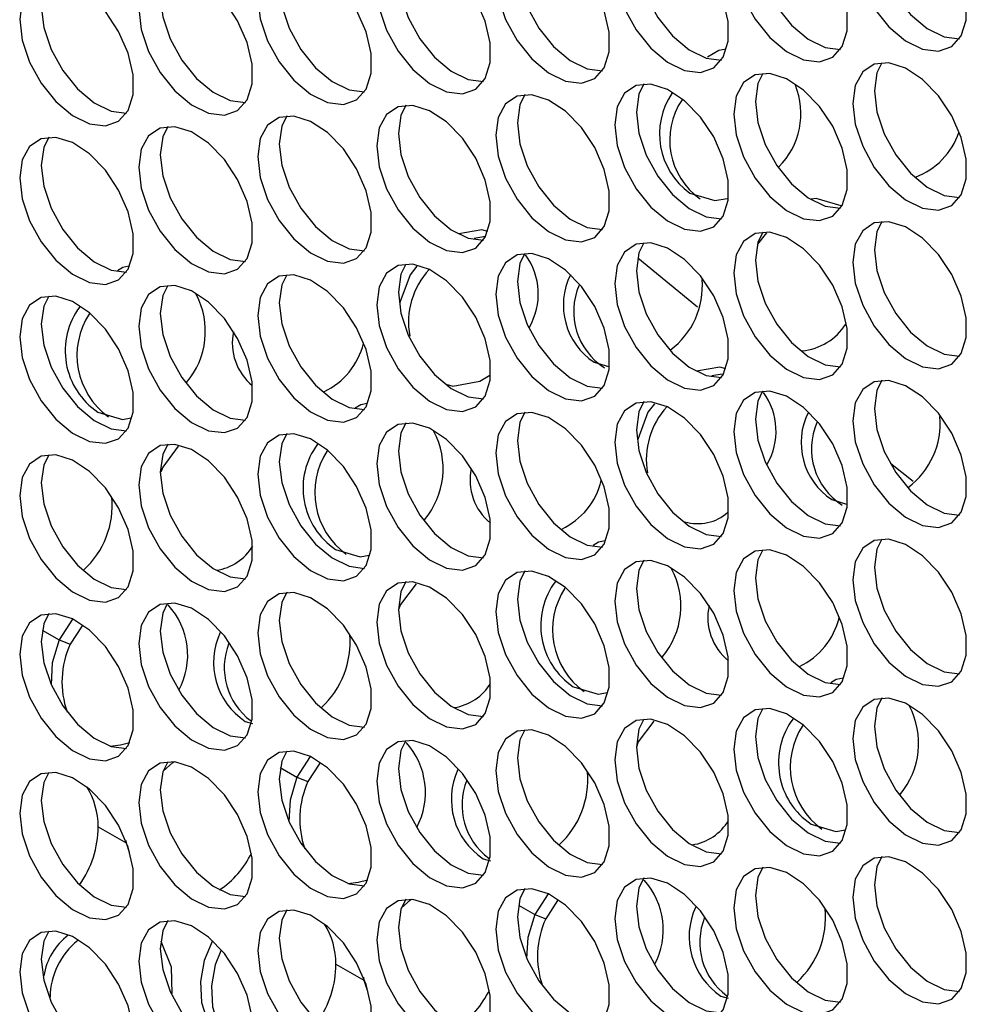
# Model space of a CAD drawing. Units: millimetres. Extents: x 100 to 5840, y 100 to 4103.
# Drawn here: x 4553 to 4614, y 2744 to 2808 of the extents above; entities that cross this region are included whole.
import ezdxf

# ---------------------------------------------------------------- set-up
doc = ezdxf.new("R2010")
doc.units = ezdxf.units.MM
doc.header["$LTSCALE"] = 20

msp = doc.modelspace()

# ---------------------------------------------------------------- linework, layer by layer
at = {"color": 7, "linetype": 'Continuous', "lineweight": 25}
for p, q in [((4583.008, 2793.838), (4582.272, 2793.708)), ((4601.4, 2794.09), (4600.796, 2793.338)), ((4590.116, 2785.627), (4591.054, 2785.343)), ((4598.497, 2784.853), (4597.809, 2784.732)), ((4605.662, 2776.652), (4606.617, 2776.363)), ((4556.017, 2768.833), (4555.141, 2767.489)), ((4556.641, 2768.397), (4555.861, 2767.2)), ((4555.141, 2767.489), (4555.861, 2767.2)), ((4567.312, 2762.161), (4567.789, 2762.018)), ((4571.564, 2759.859), (4570.687, 2758.514)), ((4572.188, 2759.424), (4571.407, 2758.226)), ((4570.687, 2758.514), (4571.407, 2758.226)), ((4557.693, 2755.271), (4559.512, 2754.222)), ((4559.496, 2754.384), (4559.512, 2754.222)), ((4559.512, 2754.222), (4559.714, 2753.624)), ((4582.859, 2753.187), (4583.335, 2753.043)), ((4587.111, 2750.886), (4586.233, 2749.54)), ((4587.735, 2750.45), (4586.953, 2749.251)), ((4586.233, 2749.54), (4586.953, 2749.251)), ((4573.239, 2746.297), (4575.058, 2745.247)), ((4575.039, 2745.448), (4575.058, 2745.247)), ((4575.058, 2745.247), (4575.297, 2744.54)), ((4598.405, 2744.212), (4598.882, 2744.069))]:
    msp.add_line(p, q, dxfattribs=at)
at = {"color": 8, "linetype": 'Continuous', "lineweight": 25}
for p, q in [((4596.875, 2789.235), (4592.987, 2792.423)), ((4610.982, 2777.834), (4609.507, 2779.02)), ((4554.039, 2768.125), (4555.141, 2767.489)), ((4569.602, 2759.141), (4570.687, 2758.514)), ((4585.164, 2750.157), (4586.233, 2749.54))]:
    msp.add_line(p, q, dxfattribs=at)
at = {"color": 7, "linetype": 'Continuous', "lineweight": 25, "flags": 128}
for points in [[(4607.029, 2812.919), (4607.195, 2811.552), (4607.678, 2810.115), (4608.435, 2808.736), (4609.398, 2807.537), (4610.483, 2806.625), (4611.593, 2806.08), (4612.629, 2805.952), (4613.499, 2806.251), (4614.126, 2806.951), (4614.454, 2807.989), (4614.454, 2809.275), (4614.126, 2810.692), (4613.499, 2812.116), (4612.629, 2813.419), (4611.593, 2814.487), (4610.483, 2815.224), (4609.398, 2815.564), (4608.435, 2815.478), (4607.678, 2814.973), (4607.195, 2814.094), (4607.029, 2812.919)], [(4599.248, 2812.223), (4599.414, 2810.856), (4599.896, 2809.42), (4600.653, 2808.041), (4601.617, 2806.842), (4602.702, 2805.929), (4603.812, 2805.385), (4604.848, 2805.256), (4605.718, 2805.555), (4606.345, 2806.255), (4606.673, 2807.294), (4606.673, 2808.579), (4606.345, 2809.996), (4605.718, 2811.42), (4604.848, 2812.724), (4603.812, 2813.791), (4602.702, 2814.528), (4601.617, 2814.868), (4600.653, 2814.782), (4599.896, 2814.277), (4599.414, 2813.398), (4599.248, 2812.223)], [(4591.466, 2811.527), (4591.632, 2810.161), (4592.115, 2808.724), (4592.872, 2807.345), (4593.836, 2806.146), (4594.921, 2805.234), (4596.031, 2804.689), (4597.067, 2804.56), (4597.937, 2804.859), (4598.564, 2805.559), (4598.892, 2806.598), (4598.892, 2807.883), (4598.564, 2809.301), (4597.937, 2810.724), (4597.067, 2812.028), (4596.031, 2813.095), (4594.921, 2813.832), (4593.836, 2814.173), (4592.872, 2814.086), (4592.115, 2813.581), (4591.632, 2812.702), (4591.466, 2811.527)], [(4608.443, 2813.735), (4608.609, 2812.368), (4609.092, 2810.932), (4609.849, 2809.553), (4610.813, 2808.354), (4611.898, 2807.441), (4613.007, 2806.897), (4614.013, 2806.766)], [(4583.685, 2810.831), (4583.851, 2809.465), (4584.334, 2808.028), (4585.091, 2806.649), (4586.055, 2805.45), (4587.14, 2804.538), (4588.25, 2803.993), (4589.286, 2803.865), (4590.156, 2804.164), (4590.783, 2804.864), (4591.111, 2805.902), (4591.111, 2807.187), (4590.783, 2808.605), (4590.156, 2810.029), (4589.286, 2811.332), (4588.25, 2812.4), (4587.14, 2813.136), (4586.055, 2813.477), (4585.091, 2813.391), (4584.334, 2812.885), (4583.851, 2812.006), (4583.685, 2810.831)], [(4600.662, 2813.039), (4600.828, 2811.673), (4601.311, 2810.236), (4602.068, 2808.857), (4603.031, 2807.658), (4604.116, 2806.746), (4605.226, 2806.201), (4606.232, 2806.07)], [(4575.904, 2810.136), (4576.07, 2808.769), (4576.553, 2807.332), (4577.31, 2805.953), (4578.274, 2804.754), (4579.359, 2803.842), (4580.468, 2803.297), (4581.504, 2803.169), (4582.374, 2803.468), (4583.001, 2804.168), (4583.329, 2805.206), (4583.329, 2806.492), (4583.001, 2807.909), (4582.374, 2809.333), (4581.504, 2810.636), (4580.468, 2811.704), (4579.359, 2812.441), (4578.274, 2812.781), (4577.31, 2812.695), (4576.553, 2812.19), (4576.07, 2811.311), (4575.904, 2810.136)], [(4592.881, 2812.343), (4593.047, 2810.977), (4593.529, 2809.54), (4594.286, 2808.161), (4595.25, 2806.962), (4596.335, 2806.05), (4597.445, 2805.505), (4598.45, 2805.374)], [(4568.123, 2809.44), (4568.289, 2808.073), (4568.772, 2806.637), (4569.529, 2805.258), (4570.492, 2804.059), (4571.577, 2803.146), (4572.687, 2802.602), (4573.723, 2802.473), (4574.593, 2802.772), (4575.22, 2803.472), (4575.548, 2804.511), (4575.548, 2805.796), (4575.22, 2807.213), (4574.593, 2808.637), (4573.723, 2809.941), (4572.687, 2811.008), (4571.577, 2811.745), (4570.492, 2812.085), (4569.529, 2811.999), (4568.772, 2811.494), (4568.289, 2810.615), (4568.123, 2809.44)], [(4560.342, 2808.744), (4560.507, 2807.378), (4560.99, 2805.941), (4561.747, 2804.562), (4562.711, 2803.363), (4563.796, 2802.451), (4564.906, 2801.906), (4565.942, 2801.777), (4566.812, 2802.076), (4567.439, 2802.776), (4567.767, 2803.815), (4567.767, 2805.1), (4567.439, 2806.517), (4566.812, 2807.941), (4565.942, 2809.245), (4564.906, 2810.312), (4563.796, 2811.049), (4562.711, 2811.389), (4561.747, 2811.303), (4560.99, 2810.798), (4560.507, 2809.919), (4560.342, 2808.744)], [(4585.099, 2811.648), (4585.265, 2810.281), (4585.748, 2808.845), (4586.505, 2807.465), (4587.469, 2806.267), (4588.554, 2805.354), (4589.664, 2804.81), (4590.669, 2804.679)], [(4552.56, 2808.048), (4552.726, 2806.682), (4553.209, 2805.245), (4553.966, 2803.866), (4554.93, 2802.667), (4556.015, 2801.755), (4557.125, 2801.21), (4558.161, 2801.082), (4559.031, 2801.381), (4559.658, 2802.08), (4559.986, 2803.119), (4559.986, 2804.404), (4559.658, 2805.822), (4559.031, 2807.245), (4558.161, 2808.549), (4557.125, 2809.617), (4556.015, 2810.353), (4554.93, 2810.694), (4553.966, 2810.608), (4553.209, 2810.102), (4552.726, 2809.223), (4552.56, 2808.048)], [(4577.318, 2810.952), (4577.484, 2809.585), (4577.967, 2808.149), (4578.724, 2806.77), (4579.688, 2805.571), (4580.773, 2804.658), (4581.883, 2804.114), (4582.888, 2803.983)], [(4569.537, 2810.256), (4569.703, 2808.89), (4570.186, 2807.453), (4570.943, 2806.074), (4571.907, 2804.875), (4572.992, 2803.963), (4574.101, 2803.418), (4575.107, 2803.287)], [(4561.756, 2809.56), (4561.922, 2808.194), (4562.405, 2806.757), (4563.162, 2805.378), (4564.125, 2804.179), (4565.21, 2803.267), (4566.32, 2802.722), (4567.326, 2802.591)], [(4553.975, 2808.865), (4554.14, 2807.498), (4554.623, 2806.062), (4555.38, 2804.682), (4556.344, 2803.484), (4557.429, 2802.571), (4558.539, 2802.027), (4559.544, 2801.895)], [(4598.746, 2806.086), (4598.28, 2806.007), (4597.537, 2805.566)], [(4607.029, 2802.543), (4607.195, 2801.177), (4607.678, 2799.74), (4608.435, 2798.361), (4609.398, 2797.162), (4610.483, 2796.25), (4611.593, 2795.705), (4612.629, 2795.576), (4613.499, 2795.875), (4614.126, 2796.575), (4614.454, 2797.614), (4614.454, 2798.899), (4614.126, 2800.317), (4613.499, 2801.74), (4612.629, 2803.044), (4611.593, 2804.111), (4610.483, 2804.848), (4609.398, 2805.189), (4608.435, 2805.102), (4607.678, 2804.597), (4607.195, 2803.718), (4607.029, 2802.543)], [(4608.926, 2805.202), (4608.609, 2804.535), (4608.443, 2803.359)], [(4599.248, 2801.847), (4599.414, 2800.481), (4599.896, 2799.044), (4600.653, 2797.665), (4601.617, 2796.466), (4602.702, 2795.554), (4603.812, 2795.009), (4604.848, 2794.881), (4605.718, 2795.18), (4606.345, 2795.88), (4606.673, 2796.918), (4606.673, 2798.203), (4606.345, 2799.621), (4605.718, 2801.045), (4604.848, 2802.348), (4603.812, 2803.416), (4602.702, 2804.152), (4601.617, 2804.493), (4600.653, 2804.407), (4599.896, 2803.901), (4599.414, 2803.022), (4599.248, 2801.847)], [(4601.145, 2804.506), (4600.828, 2803.839), (4600.662, 2802.664)], [(4591.466, 2801.152), (4591.632, 2799.785), (4592.115, 2798.348), (4592.872, 2796.969), (4593.836, 2795.77), (4594.921, 2794.858), (4596.031, 2794.313), (4597.067, 2794.185), (4597.937, 2794.484), (4598.564, 2795.184), (4598.892, 2796.222), (4598.892, 2797.508), (4598.564, 2798.925), (4597.937, 2800.349), (4597.067, 2801.652), (4596.031, 2802.72), (4594.921, 2803.457), (4593.836, 2803.797), (4592.872, 2803.711), (4592.115, 2803.206), (4591.632, 2802.327), (4591.466, 2801.152)], [(4593.364, 2803.81), (4593.047, 2803.143), (4592.881, 2801.968)], [(4608.443, 2803.359), (4608.609, 2801.993), (4609.092, 2800.556), (4609.849, 2799.177), (4610.813, 2797.978), (4611.898, 2797.066), (4613.007, 2796.521), (4614.013, 2796.39)], [(4583.685, 2800.456), (4583.851, 2799.089), (4584.334, 2797.653), (4585.091, 2796.274), (4586.055, 2795.075), (4587.14, 2794.162), (4588.25, 2793.618), (4589.286, 2793.489), (4590.156, 2793.788), (4590.783, 2794.488), (4591.111, 2795.527), (4591.111, 2796.812), (4590.783, 2798.229), (4590.156, 2799.653), (4589.286, 2800.957), (4588.25, 2802.024), (4587.14, 2802.761), (4586.055, 2803.101), (4585.091, 2803.015), (4584.334, 2802.51), (4583.851, 2801.631), (4583.685, 2800.456)], [(4585.583, 2803.114), (4585.265, 2802.447), (4585.099, 2801.272)], [(4575.904, 2799.76), (4576.07, 2798.394), (4576.553, 2796.957), (4577.31, 2795.578), (4578.274, 2794.379), (4579.359, 2793.467), (4580.468, 2792.922), (4581.504, 2792.793), (4582.374, 2793.092), (4583.001, 2793.792), (4583.329, 2794.831), (4583.329, 2796.116), (4583.001, 2797.533), (4582.374, 2798.957), (4581.504, 2800.261), (4580.468, 2801.328), (4579.359, 2802.065), (4578.274, 2802.405), (4577.31, 2802.319), (4576.553, 2801.814), (4576.07, 2800.935), (4575.904, 2799.76)], [(4577.801, 2802.419), (4577.484, 2801.752), (4577.318, 2800.576)], [(4600.662, 2802.664), (4600.828, 2801.297), (4601.311, 2799.861), (4602.068, 2798.482), (4603.031, 2797.283), (4604.116, 2796.37), (4605.226, 2795.826), (4606.232, 2795.695)], [(4568.123, 2799.064), (4568.289, 2797.698), (4568.772, 2796.261), (4569.529, 2794.882), (4570.492, 2793.683), (4571.577, 2792.771), (4572.687, 2792.226), (4573.723, 2792.098), (4574.593, 2792.397), (4575.22, 2793.096), (4575.548, 2794.135), (4575.548, 2795.42), (4575.22, 2796.838), (4574.593, 2798.261), (4573.723, 2799.565), (4572.687, 2800.633), (4571.577, 2801.369), (4570.492, 2801.71), (4569.529, 2801.624), (4568.772, 2801.118), (4568.289, 2800.239), (4568.123, 2799.064)], [(4570.02, 2801.723), (4569.703, 2801.056), (4569.537, 2799.881)], [(4592.881, 2801.968), (4593.047, 2800.601), (4593.529, 2799.165), (4594.286, 2797.786), (4595.25, 2796.587), (4596.335, 2795.674), (4597.445, 2795.13), (4598.45, 2794.999)], [(4560.342, 2798.369), (4560.507, 2797.002), (4560.99, 2795.565), (4561.747, 2794.186), (4562.711, 2792.987), (4563.796, 2792.075), (4564.906, 2791.53), (4565.942, 2791.402), (4566.812, 2791.701), (4567.439, 2792.401), (4567.767, 2793.439), (4567.767, 2794.725), (4567.439, 2796.142), (4566.812, 2797.566), (4565.942, 2798.869), (4564.906, 2799.937), (4563.796, 2800.674), (4562.711, 2801.014), (4561.747, 2800.928), (4560.99, 2800.423), (4560.507, 2799.544), (4560.342, 2798.369)], [(4562.239, 2801.027), (4561.922, 2800.36), (4561.756, 2799.185)], [(4585.099, 2801.272), (4585.265, 2799.906), (4585.748, 2798.469), (4586.505, 2797.09), (4587.469, 2795.891), (4588.554, 2794.979), (4589.664, 2794.434), (4590.669, 2794.303)], [(4552.56, 2797.673), (4552.726, 2796.306), (4553.209, 2794.87), (4553.966, 2793.491), (4554.93, 2792.292), (4556.015, 2791.379), (4557.125, 2790.835), (4558.161, 2790.706), (4559.031, 2791.005), (4559.658, 2791.705), (4559.986, 2792.744), (4559.986, 2794.029), (4559.658, 2795.446), (4559.031, 2796.87), (4558.161, 2798.174), (4557.125, 2799.241), (4556.015, 2799.978), (4554.93, 2800.318), (4553.966, 2800.232), (4553.209, 2799.727), (4552.726, 2798.848), (4552.56, 2797.673)], [(4554.458, 2800.331), (4554.14, 2799.664), (4553.975, 2798.489)], [(4577.318, 2800.576), (4577.484, 2799.21), (4577.967, 2797.773), (4578.724, 2796.394), (4579.688, 2795.195), (4580.773, 2794.283), (4581.883, 2793.738), (4582.888, 2793.607)], [(4569.537, 2799.881), (4569.703, 2798.514), (4570.186, 2797.078), (4570.943, 2795.698), (4571.907, 2794.5), (4572.992, 2793.587), (4574.101, 2793.043), (4575.107, 2792.911)], [(4561.756, 2799.185), (4561.922, 2797.818), (4562.405, 2796.382), (4563.162, 2795.003), (4564.125, 2793.804), (4565.21, 2792.891), (4566.32, 2792.347), (4567.326, 2792.216)], [(4553.975, 2798.489), (4554.14, 2797.123), (4554.623, 2795.686), (4555.38, 2794.307), (4556.344, 2793.108), (4557.429, 2792.196), (4558.539, 2791.651), (4559.544, 2791.52)], [(4596.382, 2796.681), (4598.007, 2796.189), (4598.825, 2796.33)], [(4606.292, 2795.822), (4606.267, 2795.845), (4604.639, 2796.338), (4604.318, 2796.283)], [(4607.029, 2792.168), (4607.195, 2790.801), (4607.678, 2789.364), (4608.435, 2787.985), (4609.398, 2786.786), (4610.483, 2785.874), (4611.593, 2785.329), (4612.629, 2785.201), (4613.499, 2785.5), (4614.126, 2786.2), (4614.454, 2787.238), (4614.454, 2788.524), (4614.126, 2789.941), (4613.499, 2791.365), (4612.629, 2792.668), (4611.593, 2793.736), (4610.483, 2794.473), (4609.398, 2794.813), (4608.435, 2794.727), (4607.678, 2794.222), (4607.195, 2793.343), (4607.029, 2792.168)], [(4608.926, 2794.826), (4608.609, 2794.159), (4608.443, 2792.984)], [(4583.164, 2794.167), (4582.784, 2794.282), (4581.269, 2794.014)], [(4599.248, 2791.472), (4599.414, 2790.105), (4599.896, 2788.669), (4600.653, 2787.29), (4601.617, 2786.091), (4602.702, 2785.178), (4603.812, 2784.634), (4604.848, 2784.505), (4605.718, 2784.804), (4606.345, 2785.504), (4606.673, 2786.543), (4606.673, 2787.828), (4606.345, 2789.245), (4605.718, 2790.669), (4604.848, 2791.973), (4603.812, 2793.04), (4602.702, 2793.777), (4601.617, 2794.117), (4600.653, 2794.031), (4599.896, 2793.526), (4599.414, 2792.647), (4599.248, 2791.472)], [(4601.145, 2794.13), (4600.828, 2793.463), (4600.662, 2792.288)], [(4591.466, 2790.776), (4591.632, 2789.41), (4592.115, 2787.973), (4592.872, 2786.594), (4593.836, 2785.395), (4594.921, 2784.483), (4596.031, 2783.938), (4597.067, 2783.809), (4597.937, 2784.108), (4598.564, 2784.808), (4598.892, 2785.847), (4598.892, 2787.132), (4598.564, 2788.549), (4597.937, 2789.973), (4597.067, 2791.277), (4596.031, 2792.344), (4594.921, 2793.081), (4593.836, 2793.421), (4592.872, 2793.335), (4592.115, 2792.83), (4591.632, 2791.951), (4591.466, 2790.776)], [(4593.364, 2793.435), (4593.047, 2792.768), (4592.881, 2791.592)], [(4583.685, 2790.08), (4583.851, 2788.714), (4584.334, 2787.277), (4585.091, 2785.898), (4586.055, 2784.699), (4587.14, 2783.787), (4588.25, 2783.242), (4589.286, 2783.114), (4590.156, 2783.413), (4590.783, 2784.112), (4591.111, 2785.151), (4591.111, 2786.436), (4590.783, 2787.854), (4590.156, 2789.277), (4589.286, 2790.581), (4588.25, 2791.649), (4587.14, 2792.385), (4586.055, 2792.726), (4585.091, 2792.64), (4584.334, 2792.134), (4583.851, 2791.255), (4583.685, 2790.08)], [(4585.569, 2792.719), (4585.265, 2792.072), (4585.099, 2790.897)], [(4608.443, 2792.984), (4608.609, 2791.617), (4609.092, 2790.181), (4609.849, 2788.802), (4610.813, 2787.603), (4611.898, 2786.69), (4613.007, 2786.146), (4614.013, 2786.015)], [(4559.701, 2791.899), (4559.31, 2791.828), (4558.963, 2791.61)], [(4575.904, 2789.385), (4576.07, 2788.018), (4576.553, 2786.581), (4577.31, 2785.202), (4578.274, 2784.003), (4579.359, 2783.091), (4580.468, 2782.546), (4581.504, 2782.418), (4582.374, 2782.717), (4583.001, 2783.417), (4583.329, 2784.455), (4583.329, 2785.741), (4583.001, 2787.158), (4582.374, 2788.582), (4581.504, 2789.885), (4580.468, 2790.953), (4579.359, 2791.69), (4578.274, 2792.03), (4577.31, 2791.944), (4576.553, 2791.439), (4576.07, 2790.56), (4575.904, 2789.385)], [(4577.801, 2792.043), (4577.484, 2791.376), (4577.318, 2790.201)], [(4578.527, 2791.897), (4578.089, 2791.337), (4577.425, 2789.534)], [(4600.662, 2792.288), (4600.828, 2790.922), (4601.311, 2789.485), (4602.068, 2788.106), (4603.031, 2786.907), (4604.116, 2785.995), (4605.226, 2785.45), (4606.232, 2785.319)], [(4568.123, 2788.689), (4568.289, 2787.322), (4568.772, 2785.886), (4569.529, 2784.507), (4570.492, 2783.308), (4571.577, 2782.395), (4572.687, 2781.851), (4573.723, 2781.722), (4574.593, 2782.021), (4575.22, 2782.721), (4575.548, 2783.76), (4575.548, 2785.045), (4575.22, 2786.462), (4574.593, 2787.886), (4573.723, 2789.19), (4572.687, 2790.257), (4571.577, 2790.994), (4570.492, 2791.334), (4569.529, 2791.248), (4568.772, 2790.743), (4568.289, 2789.864), (4568.123, 2788.689)], [(4570.02, 2791.347), (4569.703, 2790.68), (4569.537, 2789.505)], [(4592.881, 2791.592), (4593.047, 2790.226), (4593.529, 2788.789), (4594.286, 2787.41), (4595.25, 2786.211), (4596.335, 2785.299), (4597.445, 2784.754), (4598.45, 2784.623)], [(4560.342, 2787.993), (4560.507, 2786.626), (4560.99, 2785.19), (4561.747, 2783.811), (4562.711, 2782.612), (4563.796, 2781.7), (4564.906, 2781.155), (4565.942, 2781.026), (4566.812, 2781.325), (4567.439, 2782.025), (4567.767, 2783.064), (4567.767, 2784.349), (4567.439, 2785.766), (4566.812, 2787.19), (4565.942, 2788.494), (4564.906, 2789.561), (4563.796, 2790.298), (4562.711, 2790.638), (4561.747, 2790.552), (4560.99, 2790.047), (4560.507, 2789.168), (4560.342, 2787.993)], [(4562.239, 2790.652), (4561.922, 2789.984), (4561.756, 2788.809)], [(4585.099, 2790.897), (4585.265, 2789.53), (4585.748, 2788.094), (4586.505, 2786.714), (4587.469, 2785.516), (4588.554, 2784.603), (4589.664, 2784.059), (4590.669, 2783.928)], [(4552.56, 2787.297), (4552.726, 2785.931), (4553.209, 2784.494), (4553.966, 2783.115), (4554.93, 2781.916), (4556.015, 2781.004), (4557.125, 2780.459), (4558.161, 2780.331), (4559.031, 2780.63), (4559.658, 2781.329), (4559.986, 2782.368), (4559.986, 2783.653), (4559.658, 2785.071), (4559.031, 2786.494), (4558.161, 2787.798), (4557.125, 2788.866), (4556.015, 2789.602), (4554.93, 2789.943), (4553.966, 2789.857), (4553.209, 2789.351), (4552.726, 2788.472), (4552.56, 2787.297)], [(4554.458, 2789.956), (4554.14, 2789.289), (4553.975, 2788.114)], [(4577.318, 2790.201), (4577.484, 2788.834), (4577.967, 2787.398), (4578.724, 2786.019), (4579.688, 2784.82), (4580.773, 2783.907), (4581.883, 2783.363), (4582.888, 2783.232)], [(4569.537, 2789.505), (4569.703, 2788.139), (4570.186, 2786.702), (4570.943, 2785.323), (4571.907, 2784.124), (4572.992, 2783.212), (4574.101, 2782.667), (4575.107, 2782.536)], [(4561.756, 2788.809), (4561.922, 2787.443), (4562.405, 2786.006), (4563.162, 2784.627), (4564.125, 2783.428), (4565.21, 2782.516), (4566.32, 2781.971), (4567.326, 2781.84)], [(4553.975, 2788.114), (4554.14, 2786.747), (4554.623, 2785.311), (4555.38, 2783.931), (4556.344, 2782.732), (4557.429, 2781.82), (4558.539, 2781.276), (4559.544, 2781.144)], [(4598.727, 2785.187), (4598.33, 2785.307), (4596.805, 2785.037)], [(4580.504, 2784.183), (4580.881, 2784.07), (4582.647, 2784.389), (4583.291, 2784.787)], [(4607.029, 2781.792), (4607.195, 2780.426), (4607.678, 2778.989), (4608.435, 2777.61), (4609.398, 2776.411), (4610.483, 2775.499), (4611.593, 2774.954), (4612.629, 2774.825), (4613.499, 2775.124), (4614.126, 2775.824), (4614.454, 2776.863), (4614.454, 2778.148), (4614.126, 2779.565), (4613.499, 2780.989), (4612.629, 2782.293), (4611.593, 2783.36), (4610.483, 2784.097), (4609.398, 2784.437), (4608.435, 2784.351), (4607.678, 2783.846), (4607.195, 2782.967), (4607.029, 2781.792)], [(4608.926, 2784.451), (4608.609, 2783.784), (4608.443, 2782.608)], [(4599.248, 2781.096), (4599.414, 2779.73), (4599.896, 2778.293), (4600.653, 2776.914), (4601.617, 2775.715), (4602.702, 2774.803), (4603.812, 2774.258), (4604.848, 2774.13), (4605.718, 2774.429), (4606.345, 2775.128), (4606.673, 2776.167), (4606.673, 2777.452), (4606.345, 2778.87), (4605.718, 2780.293), (4604.848, 2781.597), (4603.812, 2782.665), (4602.702, 2783.401), (4601.617, 2783.742), (4600.653, 2783.656), (4599.896, 2783.15), (4599.414, 2782.271), (4599.248, 2781.096)], [(4601.129, 2783.732), (4600.828, 2783.088), (4600.662, 2781.913)], [(4575.274, 2782.93), (4574.856, 2782.854), (4574.504, 2782.633)], [(4591.466, 2780.401), (4591.632, 2779.034), (4592.115, 2777.597), (4592.872, 2776.218), (4593.836, 2775.019), (4594.921, 2774.107), (4596.031, 2773.562), (4597.067, 2773.434), (4597.937, 2773.733), (4598.564, 2774.433), (4598.892, 2775.471), (4598.892, 2776.757), (4598.564, 2778.174), (4597.937, 2779.598), (4597.067, 2780.901), (4596.031, 2781.969), (4594.921, 2782.706), (4593.836, 2783.046), (4592.872, 2782.96), (4592.115, 2782.455), (4591.632, 2781.576), (4591.466, 2780.401)], [(4593.364, 2783.059), (4593.047, 2782.392), (4592.881, 2781.217)], [(4594.069, 2782.917), (4593.635, 2782.363), (4592.981, 2780.587)], [(4557.668, 2782.368), (4559.281, 2781.881), (4559.857, 2781.988)], [(4583.685, 2779.705), (4583.851, 2778.338), (4584.334, 2776.902), (4585.091, 2775.523), (4586.055, 2774.324), (4587.14, 2773.411), (4588.25, 2772.867), (4589.286, 2772.738), (4590.156, 2773.037), (4590.783, 2773.737), (4591.111, 2774.776), (4591.111, 2776.061), (4590.783, 2777.478), (4590.156, 2778.902), (4589.286, 2780.206), (4588.25, 2781.273), (4587.14, 2782.01), (4586.055, 2782.35), (4585.091, 2782.264), (4584.334, 2781.759), (4583.851, 2780.88), (4583.685, 2779.705)], [(4585.583, 2782.363), (4585.265, 2781.696), (4585.099, 2780.521)], [(4608.443, 2782.608), (4608.609, 2781.242), (4609.092, 2779.805), (4609.849, 2778.426), (4610.813, 2777.227), (4611.898, 2776.315), (4613.007, 2775.77), (4614.013, 2775.639)], [(4575.904, 2779.009), (4576.07, 2777.642), (4576.553, 2776.206), (4577.31, 2774.827), (4578.274, 2773.628), (4579.359, 2772.716), (4580.468, 2772.171), (4581.504, 2772.042), (4582.374, 2772.341), (4583.001, 2773.041), (4583.329, 2774.08), (4583.329, 2775.365), (4583.001, 2776.782), (4582.374, 2778.206), (4581.504, 2779.51), (4580.468, 2780.577), (4579.359, 2781.314), (4578.274, 2781.654), (4577.31, 2781.568), (4576.553, 2781.063), (4576.07, 2780.184), (4575.904, 2779.009)], [(4577.801, 2781.668), (4577.484, 2781), (4577.318, 2779.825)], [(4600.662, 2781.913), (4600.828, 2780.546), (4601.311, 2779.11), (4602.068, 2777.73), (4603.031, 2776.532), (4604.116, 2775.619), (4605.226, 2775.075), (4606.232, 2774.944)], [(4568.123, 2778.313), (4568.289, 2776.947), (4568.772, 2775.51), (4569.529, 2774.131), (4570.492, 2772.932), (4571.577, 2772.02), (4572.687, 2771.475), (4573.723, 2771.347), (4574.593, 2771.646), (4575.22, 2772.345), (4575.548, 2773.384), (4575.548, 2774.669), (4575.22, 2776.087), (4574.593, 2777.51), (4573.723, 2778.814), (4572.687, 2779.882), (4571.577, 2780.618), (4570.492, 2780.959), (4569.529, 2780.873), (4568.772, 2780.367), (4568.289, 2779.488), (4568.123, 2778.313)], [(4570.02, 2780.972), (4569.703, 2780.305), (4569.537, 2779.13)], [(4592.881, 2781.217), (4593.047, 2779.85), (4593.529, 2778.414), (4594.286, 2777.035), (4595.25, 2775.836), (4596.335, 2774.923), (4597.445, 2774.379), (4598.45, 2774.248)], [(4560.342, 2777.618), (4560.507, 2776.251), (4560.99, 2774.814), (4561.747, 2773.435), (4562.711, 2772.236), (4563.796, 2771.324), (4564.906, 2770.779), (4565.942, 2770.651), (4566.812, 2770.95), (4567.439, 2771.65), (4567.767, 2772.688), (4567.767, 2773.974), (4567.439, 2775.391), (4566.812, 2776.815), (4565.942, 2778.118), (4564.906, 2779.186), (4563.796, 2779.923), (4562.711, 2780.263), (4561.747, 2780.177), (4560.99, 2779.672), (4560.507, 2778.793), (4560.342, 2777.618)], [(4562.239, 2780.276), (4561.922, 2779.609), (4561.756, 2778.434)], [(4585.099, 2780.521), (4585.265, 2779.155), (4585.748, 2777.718), (4586.505, 2776.339), (4587.469, 2775.14), (4588.554, 2774.228), (4589.664, 2773.683), (4590.669, 2773.552)], [(4552.56, 2776.922), (4552.726, 2775.555), (4553.209, 2774.119), (4553.966, 2772.74), (4554.93, 2771.541), (4556.015, 2770.628), (4557.125, 2770.084), (4558.161, 2769.955), (4559.031, 2770.254), (4559.658, 2770.954), (4559.986, 2771.993), (4559.986, 2773.278), (4559.658, 2774.695), (4559.031, 2776.119), (4558.161, 2777.423), (4557.125, 2778.49), (4556.015, 2779.227), (4554.93, 2779.567), (4553.966, 2779.481), (4553.209, 2778.976), (4552.726, 2778.097), (4552.56, 2776.922)], [(4554.458, 2779.58), (4554.14, 2778.913), (4553.975, 2777.738)], [(4562.933, 2780.137), (4561.911, 2778.78), (4561.794, 2778.443)], [(4577.318, 2779.825), (4577.484, 2778.459), (4577.967, 2777.022), (4578.724, 2775.643), (4579.688, 2774.444), (4580.773, 2773.532), (4581.883, 2772.987), (4582.888, 2772.856)], [(4569.537, 2779.13), (4569.703, 2777.763), (4570.186, 2776.327), (4570.943, 2774.947), (4571.907, 2773.748), (4572.992, 2772.836), (4574.101, 2772.292), (4575.107, 2772.16)], [(4561.756, 2778.434), (4561.922, 2777.067), (4562.405, 2775.631), (4563.162, 2774.252), (4564.125, 2773.053), (4565.21, 2772.14), (4566.32, 2771.596), (4567.326, 2771.465)], [(4553.975, 2777.738), (4554.14, 2776.372), (4554.623, 2774.935), (4555.38, 2773.556), (4556.344, 2772.357), (4557.429, 2771.445), (4558.539, 2770.9), (4559.544, 2770.769)], [(4590.847, 2773.96), (4590.402, 2773.879), (4590.046, 2773.655)], [(4607.029, 2771.417), (4607.195, 2770.05), (4607.678, 2768.613), (4608.435, 2767.234), (4609.398, 2766.035), (4610.483, 2765.123), (4611.593, 2764.578), (4612.629, 2764.45), (4613.499, 2764.749), (4614.126, 2765.449), (4614.454, 2766.487), (4614.454, 2767.773), (4614.126, 2769.19), (4613.499, 2770.614), (4612.629, 2771.917), (4611.593, 2772.985), (4610.483, 2773.722), (4609.398, 2774.062), (4608.435, 2773.976), (4607.678, 2773.471), (4607.195, 2772.592), (4607.029, 2771.417)], [(4608.926, 2774.075), (4608.609, 2773.408), (4608.443, 2772.233)], [(4573.214, 2773.393), (4574.827, 2772.907), (4575.421, 2773.017)], [(4599.248, 2770.721), (4599.414, 2769.354), (4599.896, 2767.918), (4600.653, 2766.539), (4601.617, 2765.34), (4602.702, 2764.427), (4603.812, 2763.883), (4604.848, 2763.754), (4605.718, 2764.053), (4606.345, 2764.753), (4606.673, 2765.792), (4606.673, 2767.077), (4606.345, 2768.494), (4605.718, 2769.918), (4604.848, 2771.222), (4603.812, 2772.289), (4602.702, 2773.026), (4601.617, 2773.366), (4600.653, 2773.28), (4599.896, 2772.775), (4599.414, 2771.896), (4599.248, 2770.721)], [(4601.145, 2773.379), (4600.828, 2772.712), (4600.662, 2771.537)], [(4591.466, 2770.025), (4591.632, 2768.658), (4592.115, 2767.222), (4592.872, 2765.843), (4593.836, 2764.644), (4594.921, 2763.732), (4596.031, 2763.187), (4597.067, 2763.058), (4597.937, 2763.357), (4598.564, 2764.057), (4598.892, 2765.096), (4598.892, 2766.381), (4598.564, 2767.798), (4597.937, 2769.222), (4597.067, 2770.526), (4596.031, 2771.593), (4594.921, 2772.33), (4593.836, 2772.67), (4592.872, 2772.584), (4592.115, 2772.079), (4591.632, 2771.2), (4591.466, 2770.025)], [(4593.364, 2772.684), (4593.047, 2772.016), (4592.881, 2770.841)], [(4583.685, 2769.329), (4583.851, 2767.963), (4584.334, 2766.526), (4585.091, 2765.147), (4586.055, 2763.948), (4587.14, 2763.036), (4588.25, 2762.491), (4589.286, 2762.363), (4590.156, 2762.662), (4590.783, 2763.361), (4591.111, 2764.4), (4591.111, 2765.685), (4590.783, 2767.103), (4590.156, 2768.526), (4589.286, 2769.83), (4588.25, 2770.898), (4587.14, 2771.634), (4586.055, 2771.975), (4585.091, 2771.889), (4584.334, 2771.383), (4583.851, 2770.504), (4583.685, 2769.329)], [(4585.583, 2771.988), (4585.265, 2771.321), (4585.099, 2770.146)], [(4608.443, 2772.233), (4608.609, 2770.866), (4609.092, 2769.43), (4609.849, 2768.051), (4610.813, 2766.852), (4611.898, 2765.939), (4613.007, 2765.395), (4614.013, 2765.264)], [(4575.904, 2768.634), (4576.07, 2767.267), (4576.553, 2765.83), (4577.31, 2764.451), (4578.274, 2763.252), (4579.359, 2762.34), (4580.468, 2761.795), (4581.504, 2761.667), (4582.374, 2761.966), (4583.001, 2762.666), (4583.329, 2763.704), (4583.329, 2764.99), (4583.001, 2766.407), (4582.374, 2767.831), (4581.504, 2769.134), (4580.468, 2770.202), (4579.359, 2770.939), (4578.274, 2771.279), (4577.31, 2771.193), (4576.553, 2770.688), (4576.07, 2769.809), (4575.904, 2768.634)], [(4577.801, 2771.292), (4577.484, 2770.625), (4577.318, 2769.45)], [(4578.475, 2771.157), (4577.457, 2769.805), (4577.339, 2769.466)], [(4600.662, 2771.537), (4600.828, 2770.171), (4601.311, 2768.734), (4602.068, 2767.355), (4603.031, 2766.156), (4604.116, 2765.244), (4605.226, 2764.699), (4606.232, 2764.568)], [(4568.123, 2767.938), (4568.289, 2766.571), (4568.772, 2765.135), (4569.529, 2763.756), (4570.492, 2762.557), (4571.577, 2761.644), (4572.687, 2761.1), (4573.723, 2760.971), (4574.593, 2761.27), (4575.22, 2761.97), (4575.548, 2763.009), (4575.548, 2764.294), (4575.22, 2765.711), (4574.593, 2767.135), (4573.723, 2768.439), (4572.687, 2769.506), (4571.577, 2770.243), (4570.492, 2770.583), (4569.529, 2770.497), (4568.772, 2769.992), (4568.289, 2769.113), (4568.123, 2767.938)], [(4570.02, 2770.596), (4569.703, 2769.929), (4569.537, 2768.754)], [(4592.881, 2770.841), (4593.047, 2769.475), (4593.529, 2768.038), (4594.286, 2766.659), (4595.25, 2765.46), (4596.335, 2764.548), (4597.445, 2764.003), (4598.45, 2763.872)], [(4560.342, 2767.242), (4560.507, 2765.875), (4560.99, 2764.439), (4561.747, 2763.06), (4562.711, 2761.861), (4563.796, 2760.948), (4564.906, 2760.404), (4565.942, 2760.275), (4566.812, 2760.574), (4567.439, 2761.274), (4567.767, 2762.313), (4567.767, 2763.598), (4567.439, 2765.015), (4566.812, 2766.439), (4565.942, 2767.743), (4564.906, 2768.81), (4563.796, 2769.547), (4562.711, 2769.887), (4561.747, 2769.801), (4560.99, 2769.296), (4560.507, 2768.417), (4560.342, 2767.242)], [(4585.099, 2770.146), (4585.265, 2768.779), (4585.748, 2767.343), (4586.505, 2765.963), (4587.469, 2764.764), (4588.554, 2763.852), (4589.664, 2763.308), (4590.669, 2763.176)], [(4562.205, 2769.849), (4561.922, 2769.233), (4561.756, 2768.058)], [(4577.318, 2769.45), (4577.484, 2768.083), (4577.967, 2766.647), (4578.724, 2765.268), (4579.688, 2764.069), (4580.773, 2763.156), (4581.883, 2762.612), (4582.888, 2762.481)], [(4552.56, 2766.546), (4552.726, 2765.18), (4553.209, 2763.743), (4553.966, 2762.364), (4554.93, 2761.165), (4556.015, 2760.253), (4557.125, 2759.708), (4558.161, 2759.58), (4559.031, 2759.879), (4559.658, 2760.578), (4559.986, 2761.617), (4559.986, 2762.902), (4559.658, 2764.32), (4559.031, 2765.743), (4558.161, 2767.047), (4557.125, 2768.115), (4556.015, 2768.851), (4554.93, 2769.192), (4553.966, 2769.105), (4553.209, 2768.6), (4552.726, 2767.721), (4552.56, 2766.546)], [(4554.458, 2769.205), (4554.14, 2768.538), (4553.975, 2767.363)], [(4569.537, 2768.754), (4569.703, 2767.388), (4570.186, 2765.951), (4570.943, 2764.572), (4571.907, 2763.373), (4572.992, 2762.461), (4574.101, 2761.916), (4575.107, 2761.785)], [(4561.756, 2768.058), (4561.922, 2766.692), (4562.405, 2765.255), (4563.162, 2763.876), (4564.125, 2762.677), (4565.21, 2761.765), (4566.32, 2761.22), (4567.326, 2761.089)], [(4553.975, 2767.363), (4554.14, 2765.996), (4554.623, 2764.559), (4555.38, 2763.18), (4556.344, 2761.981), (4557.429, 2761.069), (4558.539, 2760.524), (4559.544, 2760.393)], [(4555.141, 2767.489), (4554.691, 2765.987), (4554.618, 2764.571)], [(4606.42, 2764.99), (4605.949, 2764.904), (4605.587, 2764.678)], [(4588.76, 2764.419), (4590.373, 2763.932), (4590.985, 2764.046)], [(4607.029, 2761.041), (4607.195, 2759.674), (4607.678, 2758.238), (4608.435, 2756.859), (4609.398, 2755.66), (4610.483, 2754.748), (4611.593, 2754.203), (4612.629, 2754.074), (4613.499, 2754.373), (4614.126, 2755.073), (4614.454, 2756.112), (4614.454, 2757.397), (4614.126, 2758.814), (4613.499, 2760.238), (4612.629, 2761.542), (4611.593, 2762.609), (4610.483, 2763.346), (4609.398, 2763.686), (4608.435, 2763.6), (4607.678, 2763.095), (4607.195, 2762.216), (4607.029, 2761.041)], [(4608.926, 2763.7), (4608.609, 2763.032), (4608.443, 2761.857)], [(4599.248, 2760.345), (4599.414, 2758.979), (4599.896, 2757.542), (4600.653, 2756.163), (4601.617, 2754.964), (4602.702, 2754.052), (4603.812, 2753.507), (4604.848, 2753.379), (4605.718, 2753.678), (4606.345, 2754.377), (4606.673, 2755.416), (4606.673, 2756.701), (4606.345, 2758.119), (4605.718, 2759.542), (4604.848, 2760.846), (4603.812, 2761.914), (4602.702, 2762.65), (4601.617, 2762.991), (4600.653, 2762.905), (4599.896, 2762.399), (4599.414, 2761.52), (4599.248, 2760.345)], [(4601.145, 2763.004), (4600.828, 2762.337), (4600.662, 2761.162)], [(4591.466, 2759.65), (4591.632, 2758.283), (4592.115, 2756.846), (4592.872, 2755.467), (4593.836, 2754.268), (4594.921, 2753.356), (4596.031, 2752.811), (4597.067, 2752.683), (4597.937, 2752.982), (4598.564, 2753.682), (4598.892, 2754.72), (4598.892, 2756.006), (4598.564, 2757.423), (4597.937, 2758.847), (4597.067, 2760.15), (4596.031, 2761.218), (4594.921, 2761.955), (4593.836, 2762.295), (4592.872, 2762.209), (4592.115, 2761.704), (4591.632, 2760.825), (4591.466, 2759.65)], [(4593.364, 2762.308), (4593.047, 2761.641), (4592.881, 2760.466)], [(4594.018, 2762.178), (4593.003, 2760.831), (4592.883, 2760.484)], [(4583.685, 2758.954), (4583.851, 2757.587), (4584.334, 2756.151), (4585.091, 2754.772), (4586.055, 2753.573), (4587.14, 2752.66), (4588.25, 2752.116), (4589.286, 2751.987), (4590.156, 2752.286), (4590.783, 2752.986), (4591.111, 2754.025), (4591.111, 2755.31), (4590.783, 2756.727), (4590.156, 2758.151), (4589.286, 2759.455), (4588.25, 2760.522), (4587.14, 2761.259), (4586.055, 2761.599), (4585.091, 2761.513), (4584.334, 2761.008), (4583.851, 2760.129), (4583.685, 2758.954)], [(4585.583, 2761.612), (4585.265, 2760.945), (4585.099, 2759.77)], [(4608.443, 2761.857), (4608.609, 2760.491), (4609.092, 2759.054), (4609.849, 2757.675), (4610.813, 2756.476), (4611.898, 2755.564), (4613.007, 2755.019), (4614.013, 2754.888)], [(4575.904, 2758.258), (4576.07, 2756.891), (4576.553, 2755.455), (4577.31, 2754.076), (4578.274, 2752.877), (4579.359, 2751.964), (4580.468, 2751.42), (4581.504, 2751.291), (4582.374, 2751.59), (4583.001, 2752.29), (4583.329, 2753.329), (4583.329, 2754.614), (4583.001, 2756.031), (4582.374, 2757.455), (4581.504, 2758.759), (4580.468, 2759.826), (4579.359, 2760.563), (4578.274, 2760.903), (4577.31, 2760.817), (4576.553, 2760.312), (4576.07, 2759.433), (4575.904, 2758.258)], [(4577.801, 2760.917), (4577.484, 2760.249), (4577.318, 2759.074)], [(4600.662, 2761.162), (4600.828, 2759.795), (4601.311, 2758.359), (4602.068, 2756.979), (4603.031, 2755.78), (4604.116, 2754.868), (4605.226, 2754.324), (4606.232, 2754.192)], [(4558.47, 2760.547), (4559.155, 2760.618), (4559.757, 2760.78)], [(4568.123, 2757.562), (4568.289, 2756.196), (4568.772, 2754.759), (4569.529, 2753.38), (4570.492, 2752.181), (4571.577, 2751.269), (4572.687, 2750.724), (4573.723, 2750.596), (4574.593, 2750.895), (4575.22, 2751.594), (4575.548, 2752.633), (4575.548, 2753.918), (4575.22, 2755.336), (4574.593, 2756.759), (4573.723, 2758.063), (4572.687, 2759.131), (4571.577, 2759.867), (4570.492, 2760.208), (4569.529, 2760.121), (4568.772, 2759.616), (4568.289, 2758.737), (4568.123, 2757.562)], [(4570.02, 2760.221), (4569.703, 2759.554), (4569.537, 2758.379)], [(4592.881, 2760.466), (4593.047, 2759.099), (4593.529, 2757.663), (4594.286, 2756.284), (4595.25, 2755.085), (4596.335, 2754.172), (4597.445, 2753.628), (4598.45, 2753.497)], [(4585.099, 2759.77), (4585.265, 2758.404), (4585.748, 2756.967), (4586.505, 2755.588), (4587.469, 2754.389), (4588.554, 2753.477), (4589.664, 2752.932), (4590.669, 2752.801)], [(4560.342, 2756.866), (4560.507, 2755.5), (4560.99, 2754.063), (4561.747, 2752.684), (4562.711, 2751.485), (4563.796, 2750.573), (4564.906, 2750.028), (4565.942, 2749.9), (4566.812, 2750.199), (4567.439, 2750.899), (4567.767, 2751.937), (4567.767, 2753.223), (4567.439, 2754.64), (4566.812, 2756.064), (4565.942, 2757.367), (4564.906, 2758.435), (4563.796, 2759.172), (4562.711, 2759.512), (4561.747, 2759.426), (4560.99, 2758.921), (4560.507, 2758.042), (4560.342, 2756.866)], [(4562.239, 2759.525), (4561.922, 2758.858), (4561.756, 2757.683)], [(4561.935, 2758.9), (4562.567, 2759.469), (4562.635, 2759.52)], [(4577.318, 2759.074), (4577.484, 2757.708), (4577.967, 2756.271), (4578.724, 2754.892), (4579.688, 2753.693), (4580.773, 2752.781), (4581.883, 2752.236), (4582.888, 2752.105)], [(4552.56, 2756.171), (4552.726, 2754.804), (4553.209, 2753.368), (4553.966, 2751.989), (4554.93, 2750.79), (4556.015, 2749.877), (4557.125, 2749.333), (4558.161, 2749.204), (4559.031, 2749.503), (4559.658, 2750.203), (4559.986, 2751.242), (4559.986, 2752.527), (4559.658, 2753.944), (4559.031, 2755.368), (4558.161, 2756.671), (4557.125, 2757.739), (4556.015, 2758.476), (4554.93, 2758.816), (4553.966, 2758.73), (4553.209, 2758.225), (4552.726, 2757.346), (4552.56, 2756.171)], [(4554.458, 2758.829), (4554.14, 2758.162), (4553.975, 2756.987)], [(4569.537, 2758.379), (4569.703, 2757.012), (4570.186, 2755.575), (4570.943, 2754.196), (4571.907, 2752.997), (4572.992, 2752.085), (4574.101, 2751.54), (4575.107, 2751.409)], [(4570.687, 2758.514), (4570.237, 2757.012), (4570.162, 2755.63)], [(4561.756, 2757.683), (4561.922, 2756.316), (4562.405, 2754.88), (4563.162, 2753.501), (4564.125, 2752.302), (4565.21, 2751.389), (4566.32, 2750.845), (4567.326, 2750.714)], [(4553.975, 2756.987), (4554.14, 2755.621), (4554.623, 2754.184), (4555.38, 2752.805), (4556.344, 2751.606), (4557.429, 2750.694), (4558.539, 2750.149), (4559.544, 2750.018)], [(4604.306, 2755.444), (4605.92, 2754.958), (4606.549, 2755.074)], [(4607.029, 2750.666), (4607.195, 2749.299), (4607.678, 2747.862), (4608.435, 2746.483), (4609.398, 2745.284), (4610.483, 2744.372), (4611.593, 2743.827), (4612.629, 2743.699), (4613.499, 2743.998), (4614.126, 2744.698), (4614.454, 2745.736), (4614.454, 2747.022), (4614.126, 2748.439), (4613.499, 2749.863), (4612.629, 2751.166), (4611.593, 2752.234), (4610.483, 2752.971), (4609.398, 2753.311), (4608.435, 2753.225), (4607.678, 2752.72), (4607.195, 2751.841), (4607.029, 2750.666)], [(4608.926, 2753.324), (4608.609, 2752.657), (4608.443, 2751.482)], [(4599.248, 2749.97), (4599.414, 2748.603), (4599.896, 2747.167), (4600.653, 2745.788), (4601.617, 2744.589), (4602.702, 2743.676), (4603.812, 2743.132), (4604.848, 2743.003), (4605.718, 2743.302), (4606.345, 2744.002), (4606.673, 2745.041), (4606.673, 2746.326), (4606.345, 2747.743), (4605.718, 2749.167), (4604.848, 2750.471), (4603.812, 2751.538), (4602.702, 2752.275), (4601.617, 2752.615), (4600.653, 2752.529), (4599.896, 2752.024), (4599.414, 2751.145), (4599.248, 2749.97)], [(4601.145, 2752.628), (4600.828, 2751.961), (4600.662, 2750.786)], [(4591.466, 2749.274), (4591.632, 2747.907), (4592.115, 2746.471), (4592.872, 2745.092), (4593.836, 2743.893), (4594.921, 2742.98), (4596.031, 2742.436), (4597.067, 2742.307), (4597.937, 2742.606), (4598.564, 2743.306), (4598.892, 2744.345), (4598.892, 2745.63), (4598.564, 2747.047), (4597.937, 2748.471), (4597.067, 2749.775), (4596.031, 2750.842), (4594.921, 2751.579), (4593.836, 2751.919), (4592.872, 2751.833), (4592.115, 2751.328), (4591.632, 2750.449), (4591.466, 2749.274)], [(4593.364, 2751.933), (4593.047, 2751.265), (4592.881, 2750.09)], [(4574.005, 2751.572), (4574.701, 2751.643), (4575.327, 2751.814)], [(4583.685, 2748.578), (4583.851, 2747.212), (4584.334, 2745.775), (4585.091, 2744.396), (4586.055, 2743.197), (4587.14, 2742.285), (4588.25, 2741.74), (4589.286, 2741.612), (4590.156, 2741.911), (4590.783, 2742.61), (4591.111, 2743.649), (4591.111, 2744.934), (4590.783, 2746.352), (4590.156, 2747.775), (4589.286, 2749.079), (4588.25, 2750.147), (4587.14, 2750.883), (4586.055, 2751.224), (4585.091, 2751.137), (4584.334, 2750.632), (4583.851, 2749.753), (4583.685, 2748.578)], [(4585.583, 2751.237), (4585.265, 2750.57), (4585.099, 2749.395)], [(4608.443, 2751.482), (4608.609, 2750.115), (4609.092, 2748.679), (4609.849, 2747.3), (4610.813, 2746.101), (4611.898, 2745.188), (4613.007, 2744.644), (4614.013, 2744.513)], [(4600.662, 2750.786), (4600.828, 2749.42), (4601.311, 2747.983), (4602.068, 2746.604), (4603.031, 2745.405), (4604.116, 2744.493), (4605.226, 2743.948), (4606.232, 2743.817)], [(4575.904, 2747.882), (4576.07, 2746.516), (4576.553, 2745.079), (4577.31, 2743.7), (4578.274, 2742.501), (4579.359, 2741.589), (4580.468, 2741.044), (4581.504, 2740.916), (4582.374, 2741.215), (4583.001, 2741.915), (4583.329, 2742.953), (4583.329, 2744.239), (4583.001, 2745.656), (4582.374, 2747.08), (4581.504, 2748.383), (4580.468, 2749.451), (4579.359, 2750.188), (4578.274, 2750.528), (4577.31, 2750.442), (4576.553, 2749.937), (4576.07, 2749.058), (4575.904, 2747.882)], [(4577.801, 2750.541), (4577.484, 2749.874), (4577.318, 2748.699)], [(4577.511, 2749.956), (4578.113, 2750.494), (4578.172, 2750.539)], [(4592.881, 2750.09), (4593.047, 2748.724), (4593.529, 2747.287), (4594.286, 2745.908), (4595.25, 2744.709), (4596.335, 2743.797), (4597.445, 2743.252), (4598.45, 2743.121)], [(4568.123, 2747.187), (4568.289, 2745.82), (4568.772, 2744.384), (4569.529, 2743.005), (4570.492, 2741.806), (4571.577, 2740.893), (4572.687, 2740.349), (4573.723, 2740.22), (4574.593, 2740.519), (4575.22, 2741.219), (4575.548, 2742.258), (4575.548, 2743.543), (4575.22, 2744.96), (4574.593, 2746.384), (4573.723, 2747.687), (4572.687, 2748.755), (4571.577, 2749.492), (4570.492, 2749.832), (4569.529, 2749.746), (4568.772, 2749.241), (4568.289, 2748.362), (4568.123, 2747.187)], [(4570.02, 2749.845), (4569.703, 2749.178), (4569.537, 2748.003)], [(4585.099, 2749.395), (4585.265, 2748.028), (4585.748, 2746.591), (4586.505, 2745.212), (4587.469, 2744.013), (4588.554, 2743.101), (4589.664, 2742.557), (4590.669, 2742.425)], [(4586.233, 2749.54), (4585.783, 2748.038), (4585.706, 2746.688)], [(4560.342, 2746.491), (4560.507, 2745.124), (4560.99, 2743.688), (4561.747, 2742.309), (4562.711, 2741.11), (4563.796, 2740.197), (4564.906, 2739.653), (4565.942, 2739.524), (4566.812, 2739.823), (4567.439, 2740.523), (4567.767, 2741.562), (4567.767, 2742.847), (4567.439, 2744.264), (4566.812, 2745.688), (4565.942, 2746.992), (4564.906, 2748.059), (4563.796, 2748.796), (4562.711, 2749.136), (4561.747, 2749.05), (4560.99, 2748.545), (4560.507, 2747.666), (4560.342, 2746.491)], [(4562.239, 2749.15), (4561.922, 2748.482), (4561.756, 2747.307)], [(4577.318, 2748.699), (4577.484, 2747.332), (4577.967, 2745.896), (4578.724, 2744.517), (4579.688, 2743.318), (4580.773, 2742.405), (4581.883, 2741.861), (4582.888, 2741.73)], [(4552.56, 2745.795), (4552.726, 2744.429), (4553.209, 2742.992), (4553.966, 2741.613), (4554.93, 2740.414), (4556.015, 2739.502), (4557.125, 2738.957), (4558.161, 2738.829), (4559.031, 2739.127), (4559.658, 2739.827), (4559.986, 2740.866), (4559.986, 2742.151), (4559.658, 2743.569), (4559.031, 2744.992), (4558.161, 2746.296), (4557.125, 2747.364), (4556.015, 2748.1), (4554.93, 2748.441), (4553.966, 2748.354), (4553.209, 2747.849), (4552.726, 2746.97), (4552.56, 2745.795)], [(4554.458, 2748.454), (4554.14, 2747.787), (4553.975, 2746.612)], [(4569.537, 2748.003), (4569.703, 2746.637), (4570.186, 2745.2), (4570.943, 2743.821), (4571.907, 2742.622), (4572.992, 2741.71), (4574.101, 2741.165), (4575.107, 2741.034)], [(4562.528, 2744.377), (4562.483, 2746.1), (4561.817, 2747.786)], [(4565.169, 2747.82), (4565.143, 2747.784), (4564.619, 2746.537), (4564.379, 2745.157), (4564.445, 2743.786), (4564.833, 2742.541), (4565.505, 2741.503), (4566.417, 2740.76), (4567.34, 2740.411)], [(4561.756, 2747.307), (4561.922, 2745.941), (4562.405, 2744.504), (4563.162, 2743.125), (4564.125, 2741.926), (4565.21, 2741.014), (4566.32, 2740.469), (4567.326, 2740.338)], [(4565.722, 2747.161), (4565.344, 2746.26), (4565.106, 2744.883), (4565.174, 2743.516), (4565.563, 2742.273), (4566.235, 2741.236), (4567.148, 2740.494), (4567.281, 2740.443)], [(4553.975, 2746.612), (4554.14, 2745.245), (4554.623, 2743.808), (4555.38, 2742.429), (4556.344, 2741.23), (4557.429, 2740.318), (4558.539, 2739.773), (4559.544, 2739.642)]]:
    msp.add_lwpolyline(points, dxfattribs=at)
at = {"color": 7, "linetype": 'Continuous', "lineweight": 25}
for centre, radius, start, end in [((4598.715, 2801.879), 4.923, 314.92215, 22.14916), ((4599.133, 2800.542), 4.741, 145.50793, 234.53885), ((4599.767, 2800.144), 4.707, 145.9553, 234.76224), ((4609.413, 2802.237), 4.83, 290.88812, 340.81818), ((4582.136, 2790.088), 4.332, 330.06346, 36.14826), ((4583.113, 2788.228), 5.131, 137.51817, 189.94994), ((4592.559, 2789.349), 4.452, 153.3862, 236.71608), ((4593.133, 2788.941), 4.35, 156.68731, 237.54427), ((4592.011, 2790.596), 5.187, 306.45296, 4.94095), ((4559.529, 2787.648), 5.172, 319.62236, 27.91862), ((4560.364, 2786.372), 4.827, 143.35739, 236.03868), ((4561.289, 2786.088), 4.982, 146.83426, 234.15065), ((4603.376, 2790.13), 3.769, 275.12366, 327.84105), ((4570.061, 2786.877), 3.597, 167.9885, 230.46854), ((4570.436, 2787.989), 4.739, 295.14843, 346.19125), ((4597.681, 2781.119), 4.333, 330.21145, 35.82946), ((4598.64, 2779.265), 5.109, 137.44868, 189.81067), ((4608.108, 2780.375), 4.455, 153.31796, 236.69812), ((4607.552, 2781.624), 5.193, 306.56036, 5.01953), ((4608.681, 2779.967), 4.352, 156.60849, 237.5282), ((4575.076, 2778.674), 5.171, 319.69094, 27.95293), ((4575.911, 2777.397), 4.827, 143.34077, 236.03579), ((4576.836, 2777.114), 4.983, 146.82411, 234.14677), ((4585.634, 2777.916), 3.625, 167.90001, 230.66108), ((4585.976, 2779.023), 4.749, 295.20591, 346.29377), ((4552.874, 2776.287), 5.74, 312.3563, 5.14142), ((4596.91, 2777.992), 2.913, 252.97294, 311.91888), ((4564.957, 2775.315), 3.309, 278.17741, 329.052), ((4590.624, 2769.7), 5.169, 319.75973, 27.98717), ((4591.457, 2768.423), 4.828, 143.32416, 236.03289), ((4592.383, 2768.14), 4.983, 146.81396, 234.1429), ((4558.68, 2766.487), 4.866, 331.93458, 42.45282), ((4601.206, 2768.954), 3.653, 167.81285, 230.84986), ((4601.516, 2770.056), 4.758, 295.26331, 346.3955), ((4569.873, 2766.025), 4.635, 155.09476, 236.47067), ((4568.416, 2767.316), 5.745, 312.38766, 5.21373), ((4561.217, 2764.747), 5.891, 155.39492, 199.51467), ((4570.26, 2765.667), 4.325, 158.1595, 233.47419), ((4580.499, 2766.353), 3.321, 278.29028, 329.24424), ((4606.172, 2760.726), 5.168, 319.82872, 28.02134), ((4607.003, 2759.448), 4.828, 143.30756, 236.02999), ((4607.93, 2759.166), 4.984, 146.80383, 234.13902), ((4574.236, 2757.514), 4.856, 331.96408, 42.28791), ((4585.422, 2757.052), 4.638, 155.02857, 236.45308), ((4585.81, 2756.693), 4.329, 158.08526, 233.48305), ((4583.958, 2758.344), 5.749, 312.41907, 5.2857), ((4552.793, 2755.285), 4.9, 359.84271, 32.01063), ((4576.768, 2755.772), 5.896, 155.40535, 199.22191), ((4551.1, 2755.299), 6.593, 324.74241, 359.76111), ((4596.04, 2757.39), 3.333, 278.40276, 329.43376), ((4562.337, 2756.13), 5.966, 303.33003, 334.40918), ((4589.793, 2748.541), 4.847, 331.99402, 42.12137), ((4600.97, 2748.079), 4.64, 154.96259, 236.43545), ((4599.501, 2749.373), 5.753, 312.45052, 5.35733), ((4601.366, 2747.72), 4.338, 158.04796, 233.66437), ((4568.341, 2746.311), 4.898, 359.83897, 32.11022), ((4592.319, 2746.796), 5.902, 155.41581, 198.92724), ((4558.14, 2744.932), 4.041, 126.46158, 171.32452), ((4559.43, 2744.041), 4.887, 128.92278, 178.83929), ((4566.649, 2746.324), 6.59, 324.75519, 359.76549), ((4577.882, 2747.158), 5.968, 303.32783, 334.63449)]:
    msp.add_arc(centre, radius, start, end, dxfattribs=at)

doc.saveas('drawing.dxf')
